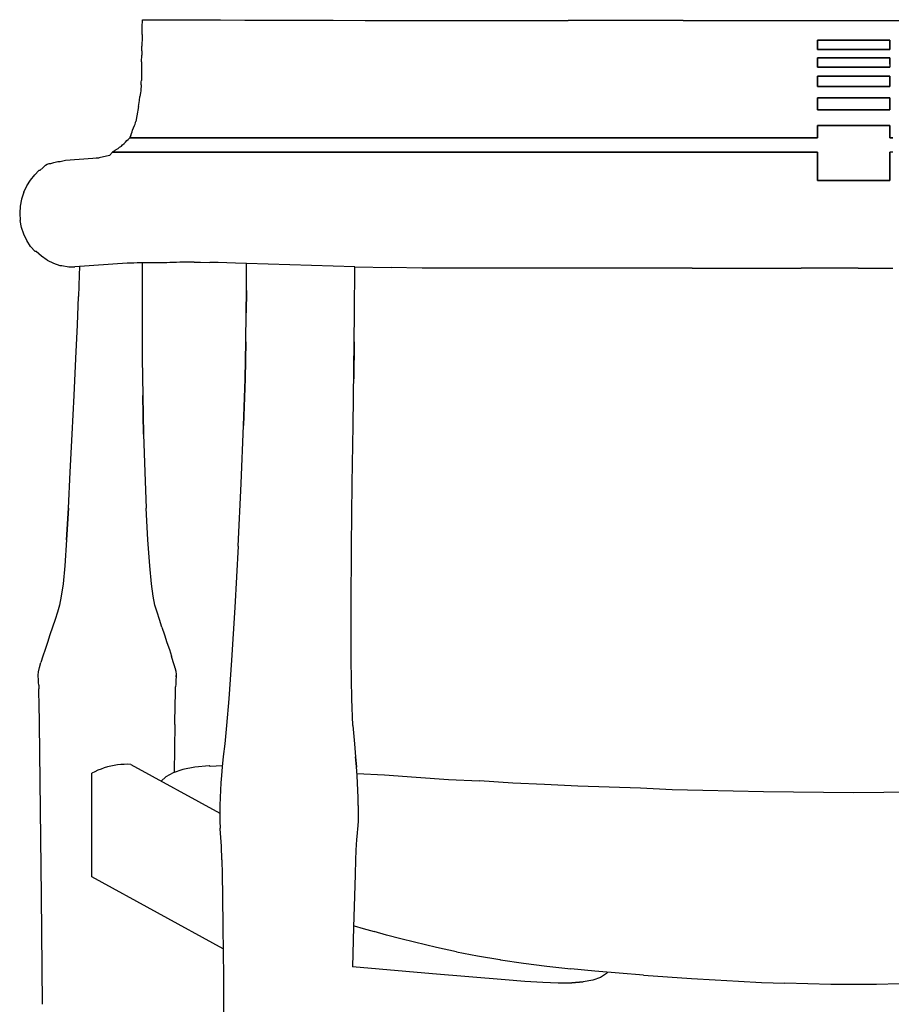
# Model space of a CAD drawing. Units: millimetres. Extents: x -1237 to 289, y -1334 to 336.
# Drawn here: x -1219 to -915, y -7 to 336 of the extents above; entities that cross this region are included whole.
import ezdxf

# ---------------------------------------------------------------- set-up
doc = ezdxf.new("R2010")
doc.units = ezdxf.units.MM
doc.layers.get('0').update_dxf_attribs({"true_color": 0x5890e1})

msp = doc.modelspace()

# ---------------------------------------------------------------- linework, layer by layer
at = {"color": 7, "true_color": 0xffffff}
for points in [[(-1175.94, 335.26, 0), (-1175.9, 336.14, 0)], [(-1175.9, 336.14, 0), (-1175.85, 336.14, 0)], [(-1175.85, 336.14, 0), (-1175.62, 336.14, 0)], [(-1175.62, 336.14, 0), (-1175.14, 336.14, 0)], [(-1175.14, 336.14, 0), (-1174.38, 336.14, 0)], [(-1174.38, 336.14, 0), (-1173.02, 336.14, 0)], [(-1173.02, 336.14, 0), (-1170.78, 336.14, 0)], [(-1170.78, 336.14, 0), (-1167.37, 336.12, 0)], [(-1167.37, 336.12, 0), (-1162.48, 336.11, 0)], [(-1162.48, 336.11, 0), (-1156.25, 336.08, 0)], [(-1156.25, 336.08, 0), (-1148.79, 336.05, 0)], [(-1176.06, 331.84, 0), (-1176.04, 332.67, 0)], [(-1176.04, 332.67, 0), (-1176.01, 333.53, 0)], [(-1176.01, 333.53, 0), (-1175.98, 334.39, 0)], [(-1175.98, 334.39, 0), (-1175.94, 335.26, 0)], [(-1148.79, 336.05, 0), (-1140.23, 336.02, 0)], [(-1140.23, 336.02, 0), (-1130.7, 335.99, 0)], [(-1130.7, 335.99, 0), (-1120.4, 335.96, 0)], [(-1120.4, 335.96, 0), (-1109.55, 335.94, 0)], [(-1109.55, 335.94, 0), (-1098.38, 335.92, 0)], [(-1098.38, 335.92, 0), (-1087.08, 335.9, 0)], [(-1087.08, 335.9, 0), (-1075.64, 335.9, 0)], [(-1075.64, 335.9, 0), (-1064.02, 335.9, 0)], [(-1064.02, 335.9, 0), (-1052.19, 335.9, 0)], [(-1052.19, 335.9, 0), (-1040.12, 335.9, 0)], [(-1040.12, 335.9, 0), (-1027.71, 335.9, 0)], [(-1014.89, 335.9, 0), (-1027.71, 335.9, 0)], [(-1001.55, 335.9, 0), (-1014.89, 335.9, 0)], [(-987.61, 335.9, 0), (-1001.55, 335.9, 0)], [(-987.61, 335.9, 0), (-854.89, 335.9, 0)], [(-1176.09, 330.19, 0), (-1176.14, 326.93, 0)], [(-1176.08, 331.01, 0), (-1176.09, 330.19, 0)], [(-1176.08, 331.01, 0), (-1176.06, 331.84, 0)], [(-1176.17, 325.29, 0), (-1176.14, 326.93, 0)], [(-939.47, 328.98, 0), (-940.82, 328.98, 0)], [(-940.82, 328.98, 0), (-940.82, 326.59, 0)], [(-940.82, 325.8, 0), (-940.82, 328.98, 0)], [(-940.82, 328.98, 0), (-939.47, 328.98, 0)], [(-940.82, 326.59, 0), (-940.82, 325.8, 0)], [(-940.82, 325.8, 0), (-939.47, 325.8, 0)], [(-939.47, 325.8, 0), (-940.82, 325.8, 0)], [(-937.88, 328.98, 0), (-939.47, 328.98, 0)], [(-939.47, 328.98, 0), (-937.88, 328.98, 0)], [(-939.47, 325.8, 0), (-937.88, 325.8, 0)], [(-937.88, 325.8, 0), (-939.47, 325.8, 0)], [(-936.18, 328.98, 0), (-937.88, 328.98, 0)], [(-937.88, 328.98, 0), (-936.18, 328.98, 0)], [(-937.88, 325.8, 0), (-936.18, 325.8, 0)], [(-936.18, 325.8, 0), (-937.88, 325.8, 0)], [(-931.24, 328.98, 0), (-936.18, 328.98, 0)], [(-936.18, 328.98, 0), (-931.24, 328.98, 0)], [(-936.18, 325.8, 0), (-929.72, 325.8, 0)], [(-931.24, 325.8, 0), (-936.18, 325.8, 0)], [(-929.72, 328.98, 0), (-931.24, 328.98, 0)], [(-931.24, 328.98, 0), (-929.72, 328.98, 0)], [(-928.22, 325.8, 0), (-931.24, 325.8, 0)], [(-923.63, 328.98, 0), (-929.72, 328.98, 0)], [(-929.72, 328.98, 0), (-920.27, 328.98, 0)], [(-929.72, 325.8, 0), (-920.27, 325.8, 0)], [(-920.27, 325.8, 0), (-928.22, 325.8, 0)], [(-920.27, 328.98, 0), (-923.63, 328.98, 0)], [(-918.56, 328.98, 0), (-920.27, 328.98, 0)], [(-920.27, 328.98, 0), (-918.56, 328.98, 0)], [(-920.27, 325.8, 0), (-918.56, 325.8, 0)], [(-918.56, 325.8, 0), (-920.27, 325.8, 0)], [(-916.97, 328.98, 0), (-918.56, 328.98, 0)], [(-918.56, 328.98, 0), (-916.97, 328.98, 0)], [(-918.56, 325.8, 0), (-916.97, 325.8, 0)], [(-916.97, 325.8, 0), (-918.56, 325.8, 0)], [(-915.62, 328.98, 0), (-916.97, 328.98, 0)], [(-916.97, 328.98, 0), (-915.62, 328.98, 0)], [(-916.97, 325.8, 0), (-915.62, 325.8, 0)], [(-915.62, 325.8, 0), (-916.97, 325.8, 0)], [(-915.62, 327.39, 0), (-915.62, 328.98, 0)], [(-915.62, 328.98, 0), (-915.62, 326.59, 0)], [(-915.62, 325.8, 0), (-915.62, 327.39, 0)], [(-915.62, 326.59, 0), (-915.62, 325.8, 0)], [(-1176.22, 321.51, 0), (-1176.19, 323.75, 0)], [(-1176.17, 325.29, 0), (-1176.19, 323.75, 0)], [(-939.47, 322.87, 0), (-940.82, 322.86, 0)], [(-940.82, 322.86, 0), (-939.47, 322.87, 0)], [(-940.82, 322.86, 0), (-940.82, 321.03, 0)], [(-940.82, 322.32, 0), (-940.82, 322.86, 0)], [(-937.88, 322.86, 0), (-939.47, 322.87, 0)], [(-939.47, 322.87, 0), (-937.88, 322.86, 0)], [(-936.18, 322.87, 0), (-937.88, 322.86, 0)], [(-937.88, 322.86, 0), (-936.18, 322.87, 0)], [(-931.24, 322.87, 0), (-936.18, 322.87, 0)], [(-936.18, 322.87, 0), (-929.72, 322.87, 0)], [(-929.72, 322.87, 0), (-931.24, 322.87, 0)], [(-925.2, 322.86, 0), (-929.72, 322.87, 0)], [(-929.72, 322.87, 0), (-926.72, 322.86, 0)], [(-926.72, 322.86, 0), (-920.27, 322.87, 0)], [(-920.27, 322.87, 0), (-925.2, 322.86, 0)], [(-918.56, 322.86, 0), (-920.27, 322.87, 0)], [(-920.27, 322.87, 0), (-918.56, 322.86, 0)], [(-916.97, 322.87, 0), (-918.56, 322.86, 0)], [(-918.56, 322.86, 0), (-916.97, 322.87, 0)], [(-915.62, 322.86, 0), (-916.97, 322.87, 0)], [(-916.97, 322.87, 0), (-915.62, 322.86, 0)], [(-915.62, 321.85, 0), (-915.62, 322.86, 0)], [(-915.62, 322.86, 0), (-915.62, 320.25, 0)], [(-1176.26, 319.04, 0), (-1176.3, 316.55, 0)], [(-1176.25, 319.5, 0), (-1176.26, 319.04, 0)], [(-1176.24, 320.33, 0), (-1176.25, 319.5, 0)], [(-1176.22, 321.51, 0), (-1176.24, 320.33, 0)], [(-940.82, 321.03, 0), (-940.82, 322.32, 0)], [(-940.82, 321.03, 0), (-940.82, 319.91, 0)], [(-940.82, 319.91, 0), (-940.82, 321.03, 0)], [(-940.82, 319.62, 0), (-940.82, 319.91, 0)], [(-940.82, 319.91, 0), (-940.82, 319.62, 0)], [(-940.82, 319.62, 0), (-939.47, 319.62, 0)], [(-939.47, 319.62, 0), (-940.82, 319.62, 0)], [(-939.47, 319.62, 0), (-937.86, 319.62, 0)], [(-937.86, 319.62, 0), (-939.47, 319.62, 0)], [(-937.86, 319.62, 0), (-920.36, 319.62, 0)], [(-920.36, 319.62, 0), (-937.86, 319.62, 0)], [(-920.36, 319.62, 0), (-918.58, 319.62, 0)], [(-918.58, 319.62, 0), (-920.36, 319.62, 0)], [(-918.58, 319.62, 0), (-916.97, 319.62, 0)], [(-916.97, 319.62, 0), (-918.58, 319.62, 0)], [(-916.97, 319.62, 0), (-915.62, 319.62, 0)], [(-915.63, 319.62, 0), (-916.97, 319.62, 0)], [(-915.62, 319.91, 0), (-915.63, 319.62, 0)], [(-915.62, 320.63, 0), (-915.62, 321.85, 0)], [(-915.62, 320.63, 0), (-915.62, 319.91, 0)], [(-915.62, 320.25, 0), (-915.62, 319.62, 0)], [(-1176.3, 316.55, 0), (-1176.32, 314.93, 0)], [(-939.47, 316.49, 0), (-940.82, 316.49, 0)], [(-940.82, 316.49, 0), (-940.82, 315.65, 0)], [(-940.82, 316.04, 0), (-940.82, 316.49, 0)], [(-940.82, 316.49, 0), (-939.47, 316.49, 0)], [(-940.82, 315.29, 0), (-940.82, 316.04, 0)], [(-940.82, 315.65, 0), (-940.82, 314.49, 0)], [(-937.88, 316.49, 0), (-939.47, 316.49, 0)], [(-939.47, 316.49, 0), (-937.88, 316.49, 0)], [(-936.18, 316.49, 0), (-937.88, 316.49, 0)], [(-937.88, 316.49, 0), (-936.18, 316.49, 0)], [(-932.81, 316.49, 0), (-936.18, 316.49, 0)], [(-936.18, 316.49, 0), (-929.72, 316.49, 0)], [(-929.72, 316.49, 0), (-932.81, 316.49, 0)], [(-925.2, 316.49, 0), (-929.72, 316.49, 0)], [(-929.72, 316.49, 0), (-926.72, 316.49, 0)], [(-926.72, 316.49, 0), (-923.63, 316.49, 0)], [(-922, 316.49, 0), (-925.2, 316.49, 0)], [(-923.63, 316.49, 0), (-920.27, 316.49, 0)], [(-920.27, 316.49, 0), (-922, 316.49, 0)], [(-918.56, 316.49, 0), (-920.27, 316.49, 0)], [(-920.27, 316.49, 0), (-918.56, 316.49, 0)], [(-916.97, 316.49, 0), (-918.56, 316.49, 0)], [(-918.56, 316.49, 0), (-916.97, 316.49, 0)], [(-915.62, 316.49, 0), (-916.97, 316.49, 0)], [(-916.97, 316.49, 0), (-915.62, 316.49, 0)], [(-915.62, 315.65, 0), (-915.62, 316.49, 0)], [(-915.62, 316.49, 0), (-915.62, 315.65, 0)], [(-915.62, 314.49, 0), (-915.62, 315.65, 0)], [(-915.62, 315.65, 0), (-915.62, 314.49, 0)], [(-1176.45, 312.11, 0), (-1176.54, 311.37, 0)], [(-1176.39, 312.83, 0), (-1176.45, 312.11, 0)], [(-1176.36, 313.46, 0), (-1176.39, 312.83, 0)], [(-1176.36, 313.46, 0), (-1176.34, 314.01, 0)], [(-1176.34, 314.01, 0), (-1176.33, 314.5, 0)], [(-1176.33, 314.5, 0), (-1176.32, 314.93, 0)], [(-940.82, 314.49, 0), (-940.82, 315.29, 0)], [(-940.82, 314.49, 0), (-940.82, 314.01, 0)], [(-940.82, 314.01, 0), (-940.82, 314.49, 0)], [(-940.82, 314.01, 0), (-940.82, 313.46, 0)], [(-940.82, 313.46, 0), (-940.82, 314.01, 0)], [(-940.82, 313.46, 0), (-940.82, 312.83, 0)], [(-940.82, 312.83, 0), (-940.82, 313.46, 0)], [(-940.82, 312.83, 0), (-939.47, 312.83, 0)], [(-939.47, 312.83, 0), (-940.82, 312.83, 0)], [(-939.47, 312.83, 0), (-918.65, 312.87, 0)], [(-918.65, 312.87, 0), (-939.47, 312.83, 0)], [(-918.65, 312.87, 0), (-916.97, 312.83, 0)], [(-916.97, 312.83, 0), (-918.65, 312.87, 0)], [(-916.97, 312.83, 0), (-915.62, 312.83, 0)], [(-915.62, 312.83, 0), (-916.97, 312.83, 0)], [(-915.62, 314.01, 0), (-915.62, 314.49, 0)], [(-915.62, 314.49, 0), (-915.62, 314.01, 0)], [(-915.62, 313.46, 0), (-915.62, 314.01, 0)], [(-915.62, 314.01, 0), (-915.62, 313.46, 0)], [(-915.62, 312.83, 0), (-915.62, 313.46, 0)], [(-915.62, 313.46, 0), (-915.62, 312.83, 0)], [(-1176.99, 308.04, 0), (-1176.81, 309.36, 0)], [(-1176.63, 310.67, 0), (-1176.81, 309.36, 0)], [(-1176.54, 311.37, 0), (-1176.63, 310.67, 0)], [(-939.47, 308.98, 0), (-940.82, 308.98, 0)], [(-940.82, 308.98, 0), (-940.82, 308.56, 0)], [(-940.82, 306.93, 0), (-940.82, 308.98, 0)], [(-940.82, 308.98, 0), (-939.47, 308.98, 0)], [(-937.88, 308.98, 0), (-939.47, 308.98, 0)], [(-939.47, 308.98, 0), (-937.88, 308.98, 0)], [(-936.18, 308.98, 0), (-937.88, 308.98, 0)], [(-937.88, 308.98, 0), (-936.18, 308.98, 0)], [(-931.24, 308.98, 0), (-936.18, 308.98, 0)], [(-936.18, 308.98, 0), (-929.72, 308.98, 0)], [(-929.72, 308.98, 0), (-931.24, 308.98, 0)], [(-925.2, 308.98, 0), (-929.72, 308.98, 0)], [(-929.72, 308.98, 0), (-926.72, 308.98, 0)], [(-926.72, 308.98, 0), (-920.27, 308.98, 0)], [(-920.27, 308.98, 0), (-925.2, 308.98, 0)], [(-918.56, 308.98, 0), (-920.27, 308.98, 0)], [(-920.27, 308.98, 0), (-918.56, 308.98, 0)], [(-916.97, 308.98, 0), (-918.56, 308.98, 0)], [(-918.56, 308.98, 0), (-916.97, 308.98, 0)], [(-915.62, 308.98, 0), (-916.97, 308.98, 0)], [(-916.97, 308.98, 0), (-915.62, 308.98, 0)], [(-915.62, 306.93, 0), (-915.62, 308.98, 0)], [(-915.62, 308.98, 0), (-915.62, 306.93, 0)], [(-1177.33, 305.86, 0), (-1177.91, 302.61, 0)], [(-1177.33, 305.86, 0), (-1177.18, 306.62, 0)], [(-1177.18, 306.62, 0), (-1176.99, 308.04, 0)], [(-940.82, 308.56, 0), (-940.82, 306.93, 0)], [(-940.82, 306.93, 0), (-940.82, 305.51, 0)], [(-940.82, 304.76, 0), (-940.82, 306.93, 0)], [(-940.82, 305.51, 0), (-940.82, 304.76, 0)], [(-915.62, 304.76, 0), (-915.62, 306.93, 0)], [(-915.62, 306.93, 0), (-915.62, 305.81, 0)], [(-915.62, 305.81, 0), (-915.62, 304.76, 0)], [(-1177.91, 302.61, 0), (-1178.26, 300.66, 0)], [(-940.82, 304.76, 0), (-939.47, 304.76, 0)], [(-939.47, 304.76, 0), (-940.82, 304.76, 0)], [(-939.47, 304.76, 0), (-937.88, 304.76, 0)], [(-937.88, 304.76, 0), (-939.47, 304.76, 0)], [(-937.88, 304.76, 0), (-936.18, 304.76, 0)], [(-936.18, 304.76, 0), (-937.88, 304.76, 0)], [(-936.18, 304.76, 0), (-931.24, 304.76, 0)], [(-932.81, 304.76, 0), (-936.18, 304.76, 0)], [(-928.22, 304.76, 0), (-932.81, 304.76, 0)], [(-931.24, 304.76, 0), (-929.72, 304.76, 0)], [(-929.72, 304.76, 0), (-925.2, 304.76, 0)], [(-920.27, 304.76, 0), (-928.22, 304.76, 0)], [(-925.2, 304.76, 0), (-920.27, 304.76, 0)], [(-920.27, 304.76, 0), (-918.56, 304.76, 0)], [(-918.56, 304.76, 0), (-920.27, 304.76, 0)], [(-918.56, 304.76, 0), (-916.97, 304.76, 0)], [(-916.97, 304.76, 0), (-918.56, 304.76, 0)], [(-916.97, 304.76, 0), (-915.62, 304.76, 0)], [(-915.62, 304.76, 0), (-916.97, 304.76, 0)], [(-1179.35, 297.61, 0), (-1178.67, 299.28, 0)], [(-1178.67, 299.28, 0), (-1178.51, 299.76, 0)], [(-1178.51, 299.76, 0), (-1178.38, 300.22, 0)], [(-1178.38, 300.22, 0), (-1178.32, 300.44, 0)], [(-1178.32, 300.44, 0), (-1178.26, 300.66, 0)], [(-939.47, 299.3, 0), (-940.82, 299.3, 0)], [(-940.82, 299.3, 0), (-940.82, 298.77, 0)], [(-940.82, 298.77, 0), (-940.82, 299.3, 0)], [(-940.82, 299.3, 0), (-939.47, 299.3, 0)], [(-940.82, 298.77, 0), (-940.82, 298.22, 0)], [(-940.82, 298.22, 0), (-940.82, 298.77, 0)], [(-937.88, 299.3, 0), (-939.47, 299.3, 0)], [(-939.47, 299.3, 0), (-937.88, 299.3, 0)], [(-936.18, 299.3, 0), (-937.88, 299.3, 0)], [(-937.88, 299.3, 0), (-936.18, 299.3, 0)], [(-931.24, 299.3, 0), (-936.18, 299.3, 0)], [(-936.18, 299.3, 0), (-931.24, 299.3, 0)], [(-926.72, 299.3, 0), (-931.24, 299.3, 0)], [(-931.24, 299.3, 0), (-929.72, 299.3, 0)], [(-929.72, 299.3, 0), (-925.2, 299.3, 0)], [(-920.27, 299.3, 0), (-926.72, 299.3, 0)], [(-925.2, 299.3, 0), (-920.27, 299.3, 0)], [(-918.56, 299.3, 0), (-920.27, 299.3, 0)], [(-920.27, 299.3, 0), (-918.56, 299.3, 0)], [(-916.97, 299.3, 0), (-918.56, 299.3, 0)], [(-918.56, 299.3, 0), (-916.97, 299.3, 0)], [(-915.62, 299.3, 0), (-916.97, 299.3, 0)], [(-916.97, 299.3, 0), (-915.62, 299.3, 0)], [(-915.62, 298.77, 0), (-915.62, 299.3, 0)], [(-915.62, 299.3, 0), (-915.62, 298.77, 0)], [(-915.62, 298.22, 0), (-915.62, 298.77, 0)], [(-915.62, 298.77, 0), (-915.62, 298.22, 0)], [(-1180.54, 294.82, 0), (-1180.35, 295, 0)], [(-1180.28, 295.2, 0), (-1180.35, 295, 0)], [(-1180.27, 295, 0), (-1180.35, 295, 0)], [(-1180.35, 295, 0), (-1180.27, 295, 0)], [(-1180, 295.8, 0), (-1180.28, 295.2, 0)], [(-1180.04, 295, 0), (-1180.27, 295, 0)], [(-1180.27, 295, 0), (-1180.04, 295, 0)], [(-1179.57, 295, 0), (-1180.04, 295, 0)], [(-1180.04, 295, 0), (-1179.57, 295, 0)], [(-1180, 295.8, 0), (-1179.78, 296.46, 0)], [(-1179.78, 296.46, 0), (-1179.56, 297.03, 0)], [(-1178.78, 295, 0), (-1179.57, 295, 0)], [(-1179.57, 295, 0), (-1178.78, 295, 0)], [(-1179.56, 297.03, 0), (-1179.35, 297.61, 0)], [(-1177.79, 295, 0), (-1178.78, 295, 0)], [(-1178.78, 295, 0), (-1177.79, 295, 0)], [(-1176.7, 295, 0), (-1177.79, 295, 0)], [(-1177.79, 295, 0), (-1176.7, 295, 0)], [(-1174.61, 295, 0), (-1176.7, 295, 0)], [(-1176.7, 295, 0), (-1174.61, 295, 0)], [(-1173.3, 295, 0), (-1174.61, 295, 0)], [(-1174.61, 295, 0), (-1173.3, 295, 0)], [(-1171.25, 295, 0), (-1173.3, 295, 0)], [(-1173.3, 295, 0), (-1171.25, 295, 0)], [(-1168.04, 295, 0), (-1171.25, 295, 0)], [(-1171.25, 295, 0), (-1168.04, 295, 0)], [(-1163.24, 295, 0), (-1168.04, 295, 0)], [(-1168.04, 295, 0), (-1163.24, 295, 0)], [(-1157, 295, 0), (-1163.24, 295, 0)], [(-1163.24, 295, 0), (-1157, 295, 0)], [(-1149.48, 295, 0), (-1157, 295, 0)], [(-1157, 295, 0), (-1149.48, 295, 0)], [(-1140.83, 295, 0), (-1149.48, 295, 0)], [(-1149.48, 295, 0), (-1140.83, 295, 0)], [(-1131.2, 295, 0), (-1140.83, 295, 0)], [(-1140.83, 295, 0), (-1131.2, 295, 0)], [(-1120.82, 295, 0), (-1131.2, 295, 0)], [(-1131.2, 295, 0), (-1120.82, 295, 0)], [(-1109.89, 295, 0), (-1120.82, 295, 0)], [(-1120.82, 295, 0), (-1109.89, 295, 0)], [(-1098.65, 295, 0), (-1109.89, 295, 0)], [(-1109.89, 295, 0), (-1098.65, 295, 0)], [(-1087.31, 295, 0), (-1098.65, 295, 0)], [(-1098.65, 295, 0), (-1087.31, 295, 0)], [(-1075.83, 295, 0), (-1087.31, 295, 0)], [(-1087.31, 295, 0), (-1075.83, 295, 0)], [(-1064.19, 295, 0), (-1075.83, 295, 0)], [(-1075.83, 295, 0), (-1064.19, 295, 0)], [(-1052.35, 295, 0), (-1064.19, 295, 0)], [(-1064.19, 295, 0), (-1052.35, 295, 0)], [(-1040.26, 295, 0), (-1052.35, 295, 0)], [(-1052.35, 295, 0), (-1040.26, 295, 0)], [(-1027.84, 295, 0), (-1040.26, 295, 0)], [(-1040.26, 295, 0), (-1027.84, 295, 0)], [(-1015, 295, 0), (-1027.84, 295, 0)], [(-1027.84, 295, 0), (-1015, 295, 0)], [(-1001.64, 295, 0), (-1015, 295, 0)], [(-1015, 295, 0), (-1001.64, 295, 0)], [(-987.68, 295, 0), (-1001.64, 295, 0)], [(-1001.64, 295, 0), (-987.68, 295, 0)], [(-974.16, 295, 0), (-987.68, 295, 0)], [(-987.68, 295, 0), (-974.16, 295, 0)], [(-962.14, 295, 0), (-974.16, 295, 0)], [(-974.16, 295, 0), (-962.14, 295, 0)], [(-946.77, 295, 0), (-962.14, 295, 0)], [(-962.14, 295, 0), (-946.77, 295, 0)], [(-943.49, 295, 0), (-946.77, 295, 0)], [(-946.77, 295, 0), (-943.49, 295, 0)], [(-941.83, 295, 0), (-943.49, 295, 0)], [(-943.49, 295, 0), (-941.83, 295, 0)], [(-940.82, 295, 0), (-941.83, 295, 0)], [(-941.83, 295, 0), (-940.82, 295, 0)], [(-940.82, 298.22, 0), (-940.82, 297.65, 0)], [(-940.82, 297.65, 0), (-940.82, 298.22, 0)], [(-940.82, 297.65, 0), (-940.82, 295.5, 0)], [(-940.82, 296.55, 0), (-940.82, 297.65, 0)], [(-940.82, 295, 0), (-940.82, 296.55, 0)], [(-940.82, 295.5, 0), (-940.82, 295, 0)], [(-915.62, 297.65, 0), (-915.62, 298.22, 0)], [(-915.62, 298.22, 0), (-915.62, 297.65, 0)], [(-915.62, 295.5, 0), (-915.62, 297.65, 0)], [(-915.62, 297.65, 0), (-915.62, 295.5, 0)], [(-915.62, 295, 0), (-915.62, 295.5, 0)], [(-915.62, 295.5, 0), (-915.62, 295, 0)], [(-914.61, 295, 0), (-915.62, 295, 0)], [(-915.62, 295, 0), (-914.61, 295, 0)], [(-1183.99, 291.59, 0), (-1184.55, 291.21, 0)], [(-1183.36, 292.03, 0), (-1183.99, 291.59, 0)], [(-1183.36, 292.03, 0), (-1182.83, 292.53, 0)], [(-1182.83, 292.53, 0), (-1182.29, 293.04, 0)], [(-1182.29, 293.04, 0), (-1181.79, 293.54, 0)], [(-1181.79, 293.54, 0), (-1181.33, 294.02, 0)], [(-1181.33, 294.02, 0), (-1180.91, 294.45, 0)], [(-1180.91, 294.45, 0), (-1180.54, 294.82, 0)], [(-1192, 288, 0), (-1191.02, 288.06, 0)], [(-1187.46, 288.89, 0), (-1191.02, 288.06, 0)], [(-1187.46, 288.89, 0), (-1186.38, 290.04, 0)], [(-1186.31, 290.13, 0), (-1186.38, 290.04, 0)], [(-1186.27, 290.04, 0), (-1186.38, 290.04, 0)], [(-1186.18, 290.21, 0), (-1186.31, 290.13, 0)], [(-1185.96, 290.04, 0), (-1186.27, 290.04, 0)], [(-1186.27, 290.04, 0), (-1185.96, 290.04, 0)], [(-1186.1, 290.25, 0), (-1186.18, 290.21, 0)], [(-1185.78, 290.41, 0), (-1186.1, 290.25, 0)], [(-1184.88, 290.04, 0), (-1185.96, 290.04, 0)], [(-1185.96, 290.04, 0), (-1184.88, 290.04, 0)], [(-1185.5, 290.6, 0), (-1185.78, 290.41, 0)], [(-1185.37, 290.68, 0), (-1185.5, 290.6, 0)], [(-1185.25, 290.8, 0), (-1185.37, 290.68, 0)], [(-1184.97, 290.93, 0), (-1185.25, 290.8, 0)], [(-1184.55, 291.21, 0), (-1184.97, 290.93, 0)], [(-1183.67, 290.04, 0), (-1184.88, 290.04, 0)], [(-1184.88, 290.04, 0), (-1183.67, 290.04, 0)], [(-1183.21, 290.04, 0), (-1183.67, 290.04, 0)], [(-1183.67, 290.04, 0), (-1183.21, 290.04, 0)], [(-1182.85, 290.04, 0), (-1183.21, 290.04, 0)], [(-1183.21, 290.04, 0), (-1182.85, 290.04, 0)], [(-1182.58, 290.04, 0), (-1182.85, 290.04, 0)], [(-1182.85, 290.04, 0), (-1182.4, 290.04, 0)], [(-1182.4, 290.04, 0), (-1182.58, 290.04, 0)], [(-1182.29, 290.04, 0), (-1182.4, 290.04, 0)], [(-1182.4, 290.04, 0), (-1182.29, 290.04, 0)], [(-1182.13, 290.04, 0), (-1182.29, 290.04, 0)], [(-1182.29, 290.04, 0), (-1182.13, 290.04, 0)], [(-1181.79, 290.04, 0), (-1182.13, 290.04, 0)], [(-1182.13, 290.04, 0), (-1181.79, 290.04, 0)], [(-1181.15, 290.04, 0), (-1181.79, 290.04, 0)], [(-1181.79, 290.04, 0), (-1181.15, 290.04, 0)], [(-1180.08, 290.04, 0), (-1181.15, 290.04, 0)], [(-1181.15, 290.04, 0), (-1180.08, 290.04, 0)], [(-1178.74, 290.04, 0), (-1180.08, 290.04, 0)], [(-1180.08, 290.04, 0), (-1178.74, 290.04, 0)], [(-1177.29, 290.04, 0), (-1178.74, 290.04, 0)], [(-1178.74, 290.04, 0), (-1177.29, 290.04, 0)], [(-1175.89, 290.04, 0), (-1177.29, 290.04, 0)], [(-1177.29, 290.04, 0), (-1175.89, 290.04, 0)], [(-1174.69, 290.04, 0), (-1175.89, 290.04, 0)], [(-1175.89, 290.04, 0), (-1174.69, 290.04, 0)], [(-1173.25, 290.04, 0), (-1174.69, 290.04, 0)], [(-1174.69, 290.04, 0), (-1173.25, 290.04, 0)], [(-1167.88, 290.04, 0), (-1173.25, 290.04, 0)], [(-1173.25, 290.04, 0), (-1171.12, 290.04, 0)], [(-1171.12, 290.04, 0), (-1163.06, 290.04, 0)], [(-1163.06, 290.04, 0), (-1167.88, 290.04, 0)], [(-1156.83, 290.04, 0), (-1163.06, 290.04, 0)], [(-1163.06, 290.04, 0), (-1156.83, 290.04, 0)], [(-1149.32, 290.04, 0), (-1156.83, 290.04, 0)], [(-1156.83, 290.04, 0), (-1149.32, 290.04, 0)], [(-1140.68, 290.04, 0), (-1149.32, 290.04, 0)], [(-1149.32, 290.04, 0), (-1140.68, 290.04, 0)], [(-1131.07, 290.04, 0), (-1140.68, 290.04, 0)], [(-1140.68, 290.04, 0), (-1131.07, 290.04, 0)], [(-1120.69, 290.04, 0), (-1131.07, 290.04, 0)], [(-1131.07, 290.04, 0), (-1120.69, 290.04, 0)], [(-1109.78, 290.04, 0), (-1120.69, 290.04, 0)], [(-1120.69, 290.04, 0), (-1109.78, 290.04, 0)], [(-1098.55, 290.04, 0), (-1109.78, 290.04, 0)], [(-1109.78, 290.04, 0), (-1098.55, 290.04, 0)], [(-1087.22, 290.04, 0), (-1098.55, 290.04, 0)], [(-1098.55, 290.04, 0), (-1087.22, 290.04, 0)], [(-1075.75, 290.04, 0), (-1087.22, 290.04, 0)], [(-1087.22, 290.04, 0), (-1075.75, 290.04, 0)], [(-1064.12, 290.04, 0), (-1075.75, 290.04, 0)], [(-1075.75, 290.04, 0), (-1064.12, 290.04, 0)], [(-1052.28, 290.04, 0), (-1064.12, 290.04, 0)], [(-1064.12, 290.04, 0), (-1052.28, 290.04, 0)], [(-1040.2, 290.04, 0), (-1052.28, 290.04, 0)], [(-1052.28, 290.04, 0), (-1040.2, 290.04, 0)], [(-1027.79, 290.04, 0), (-1040.2, 290.04, 0)], [(-1040.2, 290.04, 0), (-1027.79, 290.04, 0)], [(-1014.95, 290.04, 0), (-1027.79, 290.04, 0)], [(-1027.79, 290.04, 0), (-1014.95, 290.04, 0)], [(-1001.6, 290.04, 0), (-1014.95, 290.04, 0)], [(-1014.95, 290.04, 0), (-1001.6, 290.04, 0)], [(-987.65, 290.04, 0), (-1001.6, 290.04, 0)], [(-1001.6, 290.04, 0), (-987.65, 290.04, 0)], [(-974.14, 290.04, 0), (-987.65, 290.04, 0)], [(-987.65, 290.04, 0), (-974.14, 290.04, 0)], [(-962.12, 290.04, 0), (-974.14, 290.04, 0)], [(-974.14, 290.04, 0), (-962.12, 290.04, 0)], [(-946.76, 290.04, 0), (-962.12, 290.04, 0)], [(-962.12, 290.04, 0), (-946.76, 290.04, 0)], [(-943.48, 290.04, 0), (-946.76, 290.04, 0)], [(-946.76, 290.04, 0), (-943.48, 290.04, 0)], [(-941.83, 290.04, 0), (-943.48, 290.04, 0)], [(-943.48, 290.04, 0), (-941.83, 290.04, 0)], [(-940.82, 290.04, 0), (-941.83, 290.04, 0)], [(-941.83, 290.04, 0), (-940.82, 290.04, 0)], [(-940.82, 290.04, 0), (-940.82, 288.03, 0)], [(-940.82, 288.03, 0), (-940.82, 290.04, 0)], [(-915.62, 288.03, 0), (-915.62, 290.04, 0)], [(-914.61, 290.04, 0), (-915.62, 290.04, 0)], [(-915.62, 290.04, 0), (-915.62, 284.77, 0)], [(-1210.51, 284.72, 0), (-1211.67, 283.59, 0)], [(-1210.51, 284.72, 0), (-1209.72, 285.42, 0)], [(-1209.72, 285.42, 0), (-1209.09, 285.84, 0)], [(-1209.09, 285.84, 0), (-1208.39, 286.11, 0)], [(-1208.39, 286.11, 0), (-1207.81, 286.11, 0)], [(-1207.81, 286.11, 0), (-1206.84, 286.38, 0)], [(-1206.84, 286.38, 0), (-1205.36, 286.79, 0)], [(-1205.36, 286.79, 0), (-1204.59, 286.78, 0)], [(-1204.59, 286.78, 0), (-1202.7, 287.21, 0)], [(-1202.7, 287.21, 0), (-1193.26, 287.9, 0)], [(-1193.26, 287.9, 0), (-1192, 288, 0)], [(-940.82, 288.03, 0), (-940.82, 284.77, 0)], [(-940.82, 284.77, 0), (-940.82, 288.03, 0)], [(-940.82, 284.77, 0), (-940.82, 283.49, 0)], [(-940.82, 283.49, 0), (-940.82, 284.77, 0)], [(-915.62, 284.77, 0), (-915.62, 288.03, 0)], [(-915.62, 283.49, 0), (-915.62, 284.77, 0)], [(-915.62, 284.77, 0), (-915.62, 283.49, 0)], [(-1214.88, 280.3, 0), (-1213.44, 282.09, 0)], [(-1213.44, 282.09, 0), (-1212.06, 283.59, 0)], [(-1211.67, 283.59, 0), (-1212.06, 283.59, 0)], [(-940.82, 283.49, 0), (-940.82, 281.97, 0)], [(-940.82, 281.97, 0), (-940.82, 283.49, 0)], [(-940.82, 281.97, 0), (-940.82, 280.13, 0)], [(-940.82, 280.13, 0), (-940.82, 281.97, 0)], [(-915.62, 281.97, 0), (-915.62, 283.49, 0)], [(-915.62, 283.49, 0), (-915.62, 281.97, 0)], [(-915.62, 280.13, 0), (-915.62, 281.97, 0)], [(-915.62, 281.97, 0), (-915.62, 280.13, 0)], [(-1217.27, 276.04, 0), (-1216.21, 278.26, 0)], [(-1216.21, 278.26, 0), (-1214.88, 280.3, 0)], [(-940.82, 280.13, 0), (-939.47, 280.13, 0)], [(-939.47, 280.13, 0), (-940.82, 280.13, 0)], [(-939.47, 280.13, 0), (-937.88, 280.13, 0)], [(-937.88, 280.13, 0), (-939.47, 280.13, 0)], [(-937.88, 280.13, 0), (-936.18, 280.13, 0)], [(-936.18, 280.13, 0), (-937.88, 280.13, 0)], [(-936.18, 280.13, 0), (-931.24, 280.13, 0)], [(-926.72, 280.13, 0), (-936.18, 280.13, 0)], [(-931.24, 280.13, 0), (-928.22, 280.13, 0)], [(-928.22, 280.13, 0), (-923.63, 280.13, 0)], [(-922, 280.13, 0), (-926.72, 280.13, 0)], [(-923.63, 280.13, 0), (-920.27, 280.13, 0)], [(-920.27, 280.13, 0), (-922, 280.13, 0)], [(-920.27, 280.13, 0), (-918.56, 280.13, 0)], [(-918.56, 280.13, 0), (-920.27, 280.13, 0)], [(-918.56, 280.13, 0), (-916.97, 280.13, 0)], [(-916.97, 280.13, 0), (-918.56, 280.13, 0)], [(-916.97, 280.13, 0), (-915.62, 280.13, 0)], [(-915.62, 280.13, 0), (-916.97, 280.13, 0)], [(-1217.27, 276.04, 0), (-1218.05, 273.68, 0)], [(-1218.53, 271.24, 0), (-1218.69, 268.75, 0)], [(-1218.05, 273.68, 0), (-1218.53, 271.24, 0)], [(-1218.69, 268.75, 0), (-1218.53, 266.26, 0)], [(-1218.05, 263.82, 0), (-1218.53, 266.26, 0)], [(-1217.27, 261.46, 0), (-1218.05, 263.82, 0)], [(-1216.21, 259.24, 0), (-1217.27, 261.46, 0)], [(-1214.88, 257.2, 0), (-1216.21, 259.24, 0)], [(-1213.31, 255.36, 0), (-1214.88, 257.2, 0)], [(-1212.91, 255.36, 0), (-1213.31, 255.36, 0)], [(-1211.12, 253.75, 0), (-1212.91, 255.36, 0)], [(-1209.13, 252.39, 0), (-1211.12, 253.75, 0)], [(-1209.13, 252.39, 0), (-1206.96, 251.31, 0)], [(-1206.96, 251.31, 0), (-1204.67, 250.51, 0)], [(-1204.67, 250.51, 0), (-1204.01, 250.52, 0)], [(-1204.01, 250.52, 0), (-1201.63, 250.03, 0)], [(-1181.23, 251.31, 0), (-1199.47, 250.11, 0)], [(-1178.95, 251.39, 0), (-1181.23, 251.31, 0)], [(-1177.79, 251.42, 0), (-1178.95, 251.39, 0)], [(-1176.61, 251.44, 0), (-1177.79, 251.42, 0)], [(-1175.42, 251.44, 0), (-1176.61, 251.44, 0)], [(-1176.07, 251.4, 0), (-1176.07, 247.13, 0)], [(-1174.23, 251.44, 0), (-1175.42, 251.44, 0)], [(-1173.03, 251.44, 0), (-1174.23, 251.44, 0)], [(-1171.83, 251.46, 0), (-1173.03, 251.44, 0)], [(-1168.61, 251.46, 0), (-1171.83, 251.46, 0)], [(-1167.48, 251.49, 0), (-1168.61, 251.46, 0)], [(-1166.36, 251.53, 0), (-1167.48, 251.49, 0)], [(-1165.23, 251.57, 0), (-1166.36, 251.53, 0)], [(-1164.09, 251.61, 0), (-1165.23, 251.57, 0)], [(-1162.95, 251.65, 0), (-1164.09, 251.61, 0)], [(-1161.8, 251.69, 0), (-1162.95, 251.65, 0)], [(-1160.64, 251.72, 0), (-1161.8, 251.69, 0)], [(-1159.46, 251.73, 0), (-1160.64, 251.72, 0)], [(-1157.93, 251.73, 0), (-1159.46, 251.73, 0)], [(-1157.93, 251.73, 0), (-1155.69, 251.69, 0)], [(-1155.69, 251.69, 0), (-1152.41, 251.6, 0)], [(-1149.53, 251.59, 0), (-1152.41, 251.6, 0)], [(-1143.52, 251.36, 0), (-1149.53, 251.59, 0)], [(-1139.68, 251.21, 0), (-1143.52, 251.36, 0)], [(-1139.73, 241.82, 0), (-1139.68, 251.21, 0)], [(-1101.91, 250.08, 0), (-1139.68, 251.21, 0)], [(-1201.63, 250.03, 0), (-1200.69, 250.06, 0)], [(-1200.69, 250.06, 0), (-1199.47, 250.11, 0)], [(-1197.95, 247.13, 0), (-1198.2, 239.79, 0)], [(-1197.87, 250.21, 0), (-1197.95, 247.13, 0)], [(-1176.07, 247.13, 0), (-1176.06, 239.79, 0)], [(-1102.08, 234.04, 0), (-1101.91, 250.08, 0)], [(-1101.91, 250.08, 0), (-1089.29, 249.8, 0)], [(-1078.47, 249.66, 0), (-1089.29, 249.8, 0)], [(-1067.59, 249.59, 0), (-1078.47, 249.66, 0)], [(-1056.57, 249.56, 0), (-1067.59, 249.59, 0)], [(-1045.38, 249.56, 0), (-1056.57, 249.56, 0)], [(-1033.94, 249.56, 0), (-1045.38, 249.56, 0)], [(-1022.19, 249.56, 0), (-1033.94, 249.56, 0)], [(-1010.08, 249.56, 0), (-1022.19, 249.56, 0)], [(-997.54, 249.56, 0), (-1010.08, 249.56, 0)], [(-984.51, 249.56, 0), (-997.54, 249.56, 0)], [(-984.51, 249.56, 0), (-971.93, 249.56, 0)], [(-971.93, 249.56, 0), (-960.76, 249.56, 0)], [(-960.76, 249.56, 0), (-946.49, 249.56, 0)], [(-943.41, 249.56, 0), (-946.49, 249.56, 0)], [(-941.83, 249.56, 0), (-943.41, 249.56, 0)], [(-940.82, 249.56, 0), (-941.83, 249.56, 0)], [(-939.46, 249.56, 0), (-940.82, 249.56, 0)], [(-937.88, 249.56, 0), (-939.46, 249.56, 0)], [(-936.17, 249.56, 0), (-937.88, 249.56, 0)], [(-929.72, 249.56, 0), (-936.17, 249.56, 0)], [(-926.72, 249.56, 0), (-929.72, 249.56, 0)], [(-926.72, 249.56, 0), (-920.27, 249.56, 0)], [(-920.27, 249.56, 0), (-918.56, 249.56, 0)], [(-918.56, 249.56, 0), (-916.98, 249.56, 0)], [(-916.98, 249.56, 0), (-915.63, 249.56, 0)], [(-915.63, 249.56, 0), (-914.62, 249.56, 0)], [(-1139.78, 234, 0), (-1139.73, 241.82, 0)], [(-1139.77, 234, 0), (-1139.73, 241.82, 0)], [(-1139.73, 241.82, 0), (-1139.77, 234, 0)], [(-1198.61, 229.91, 0), (-1198.2, 239.79, 0)], [(-1176.06, 239.79, 0), (-1176.04, 229.91, 0)], [(-1139.91, 223.92, 0), (-1139.78, 234, 0)], [(-1139.9, 223.92, 0), (-1139.77, 234, 0)], [(-1102.19, 223.96, 0), (-1102.08, 234.04, 0)], [(-1199.15, 218.17, 0), (-1198.61, 229.91, 0)], [(-1176.04, 229.91, 0), (-1175.98, 218.17, 0)], [(-1140.2, 211.02, 0), (-1139.91, 223.92, 0)], [(-1139.9, 223.92, 0), (-1140.19, 211.03, 0)], [(-1102.55, 194.79, 0), (-1102.19, 223.96, 0)], [(-1102.19, 223.96, 0), (-1102.34, 211.06, 0)], [(-1102.34, 211.06, 0), (-1102.19, 223.96, 0)], [(-1199.76, 205.24, 0), (-1199.15, 218.17, 0)], [(-1199.74, 205.23, 0), (-1199.12, 218.17, 0)], [(-1175.98, 218.17, 0), (-1175.83, 205.24, 0)], [(-1140.73, 194.76, 0), (-1140.2, 211.02, 0)], [(-1140.19, 211.03, 0), (-1140.72, 194.76, 0)], [(-1200.42, 191.79, 0), (-1199.76, 205.24, 0)], [(-1175.84, 205.24, 0), (-1175.58, 191.8, 0)], [(-1175.57, 191.79, 0), (-1175.84, 205.24, 0)], [(-1175.83, 205.24, 0), (-1175.57, 191.79, 0)], [(-1141.58, 174.58, 0), (-1140.73, 194.76, 0)], [(-1102.84, 174.6, 0), (-1102.55, 194.79, 0)], [(-1201.07, 178.51, 0), (-1200.42, 191.79, 0)], [(-1175.58, 191.8, 0), (-1175.16, 178.51, 0)], [(-1201.72, 166.01, 0), (-1201.07, 178.51, 0)], [(-1175.16, 178.51, 0), (-1174.64, 166.02, 0)], [(-1142.63, 152.73, 0), (-1141.58, 174.58, 0)], [(-1103.11, 152.75, 0), (-1102.84, 174.6, 0)], [(-1201.72, 166.02, 0), (-1202.36, 154.96, 0)], [(-1202.35, 154.95, 0), (-1201.72, 166.02, 0)], [(-1202.35, 154.95, 0), (-1201.72, 166.01, 0)], [(-1174.04, 154.96, 0), (-1174.64, 166.02, 0)], [(-1202.36, 154.96, 0), (-1202.98, 145.96, 0)], [(-1173.42, 145.96, 0), (-1174.04, 154.96, 0)], [(-1142.63, 152.73, 0), (-1143.77, 131.46, 0)], [(-1103.29, 131.47, 0), (-1103.11, 152.75, 0)], [(-1202.98, 145.96, 0), (-1203.59, 139.65, 0)], [(-1172.82, 139.65, 0), (-1173.42, 145.96, 0)], [(-1203.59, 139.65, 0), (-1204.19, 135.32, 0)], [(-1172.22, 135.32, 0), (-1172.82, 139.65, 0)], [(-1204.19, 135.32, 0), (-1204.84, 132.28, 0)], [(-1171.57, 132.28, 0), (-1172.22, 135.32, 0)], [(-1204.84, 132.28, 0), (-1205.56, 129.81, 0)], [(-1170.86, 129.81, 0), (-1171.57, 132.28, 0)], [(-1143.77, 131.46, 0), (-1144.87, 113.02, 0)], [(-1103.29, 113.02, 0), (-1103.29, 131.47, 0)], [(-1206.37, 127.2, 0), (-1207.24, 124.53, 0)], [(-1205.56, 129.81, 0), (-1206.37, 127.2, 0)], [(-1170.04, 127.2, 0), (-1170.86, 129.81, 0)], [(-1169.17, 124.53, 0), (-1170.04, 127.2, 0)], [(-1207.24, 124.53, 0), (-1208.14, 121.85, 0)], [(-1169.17, 124.53, 0), (-1168.28, 121.85, 0)], [(-1208.14, 121.85, 0), (-1209.03, 119.24, 0)], [(-1168.28, 121.85, 0), (-1167.39, 119.24, 0)], [(-1209.86, 116.77, 0), (-1210.62, 114.49, 0)], [(-1209.03, 119.24, 0), (-1209.86, 116.77, 0)], [(-1167.39, 119.24, 0), (-1166.56, 116.77, 0)], [(-1166.56, 116.77, 0), (-1165.81, 114.49, 0)], [(-1210.62, 114.49, 0), (-1211.3, 112.28, 0)], [(-1165.18, 112.47, 0), (-1165.81, 114.49, 0)], [(-1212.12, 109.01, 0), (-1211.79, 110.54, 0)], [(-1211.79, 110.54, 0), (-1211.3, 112.28, 0)], [(-1164.71, 110.76, 0), (-1165.18, 112.47, 0)], [(-1164.64, 110.54, 0), (-1164.71, 110.76, 0)], [(-1164.64, 110.54, 0), (-1164.34, 109.2, 0)], [(-1144.87, 113.02, 0), (-1145.83, 99.65, 0)], [(-1103.03, 99.65, 0), (-1103.29, 113.02, 0)], [(-1212.25, 107.87, 0), (-1212.12, 109.01, 0)], [(-1212.25, 107.68, 0), (-1212.25, 107.87, 0)], [(-1212.24, 107.44, 0), (-1212.25, 107.68, 0)], [(-1212.22, 107.11, 0), (-1212.24, 107.44, 0)], [(-1212.19, 106.67, 0), (-1212.22, 107.11, 0)], [(-1212.15, 106.09, 0), (-1212.19, 106.67, 0)], [(-1164.34, 109.2, 0), (-1164.19, 108.04, 0)], [(-1164.26, 106.52, 0), (-1164.28, 106.08, 0)], [(-1164.25, 106.84, 0), (-1164.26, 106.52, 0)], [(-1164.18, 107.87, 0), (-1164.25, 107.28, 0)], [(-1164.25, 107.28, 0), (-1164.18, 107.68, 0)], [(-1164.24, 107.09, 0), (-1164.25, 106.84, 0)], [(-1164.18, 107.68, 0), (-1164.24, 107.09, 0)], [(-1164.19, 108.04, 0), (-1164.18, 107.87, 0)], [(-1212.11, 105.32, 0), (-1212.15, 106.09, 0)], [(-1212.06, 104.34, 0), (-1212.11, 105.32, 0)], [(-1212.06, 104.34, 0), (-1212.02, 103.12, 0)], [(-1211.97, 101.61, 0), (-1212.02, 103.12, 0)], [(-1164.43, 102.59, 0), (-1164.38, 103.79, 0)], [(-1164.34, 104.75, 0), (-1164.38, 103.79, 0)], [(-1164.31, 105.5, 0), (-1164.34, 104.75, 0)], [(-1164.28, 106.08, 0), (-1164.31, 105.5, 0)], [(-1211.9, 98.14, 0), (-1211.97, 101.61, 0)], [(-1164.54, 97.71, 0), (-1164.47, 101.13, 0)], [(-1164.47, 101.13, 0), (-1164.43, 102.59, 0)], [(-1145.83, 99.65, 0), (-1146.64, 90.3, 0)], [(-1102.61, 90.29, 0), (-1103.03, 99.65, 0)], [(-1211.79, 91, 0), (-1211.9, 98.14, 0)], [(-1164.64, 90.63, 0), (-1164.54, 97.71, 0)], [(-1211.11, 30.99, 0), (-1211.79, 91, 0)], [(-1164.64, 90.63, 0), (-1164.86, 73.95, 0)], [(-1146.64, 90.3, 0), (-1147.3, 83.92, 0)], [(-1102.61, 90.29, 0), (-1102.13, 83.91, 0)], [(-1147.3, 83.92, 0), (-1147.81, 79.47, 0)], [(-1102.13, 83.91, 0), (-1101.69, 79.44, 0)], [(-1147.81, 79.47, 0), (-1148.17, 75.88, 0)], [(-1101.38, 75.87, 0), (-1101.69, 79.46, 0)], [(-1101.69, 79.46, 0), (-1101.4, 75.85, 0)], [(-1101.69, 79.44, 0), (-1101.4, 75.85, 0)], [(-1179.98, 76.77, 0), (-1181.15, 76.8, 0), (-1182.32, 76.78, 0), (-1183.49, 76.71, 0), (-1184.66, 76.58, 0), (-1185.82, 76.41, 0), (-1186.97, 76.17, 0), (-1188.1, 75.89, 0), (-1189.23, 75.55, 0), (-1190.33, 75.17, 0), (-1191.42, 74.73, 0), (-1192.49, 74.24, 0), (-1193.53, 73.71, 0)], [(-1179.98, 76.77, 0), (-1149.01, 59.78, 0)], [(-1157.74, 75.78, 0), (-1161.88, 74.97, 0)], [(-1152.71, 76.28, 0), (-1157.74, 75.78, 0)], [(-1152.32, 76.09, 0), (-1152.71, 76.28, 0)], [(-1148.13, 76.27, 0), (-1152.32, 76.09, 0)], [(-1148.17, 75.88, 0), (-1148.41, 72.92, 0)], [(-1101.18, 72.89, 0), (-1101.38, 75.87, 0)], [(-1193.53, 37.65, 0), (-1193.53, 73.71, 0)], [(-1167.79, 72.41, 0), (-1169.44, 70.99, 0)], [(-1165.2, 73.84, 0), (-1167.79, 72.41, 0)], [(-1161.88, 74.97, 0), (-1165.2, 73.84, 0)], [(-1148.41, 72.92, 0), (-1148.58, 70.31, 0)], [(-1101.23, 73.63, 0), (-1091.6, 73.12, 0)], [(-1101.05, 70.28, 0), (-1101.18, 72.89, 0)], [(-1091.6, 73.12, 0), (-1080.59, 72.3, 0)], [(-1080.59, 72.3, 0), (-1069.33, 71.49, 0)], [(-1148.58, 70.31, 0), (-1148.71, 67.83, 0)], [(-1100.95, 67.78, 0), (-1101.05, 70.28, 0)], [(-1069.33, 71.49, 0), (-1058.51, 71.01, 0)], [(-1046.95, 70.27, 0), (-1058.51, 71.01, 0)], [(-1035.91, 69.83, 0), (-1046.95, 70.27, 0)], [(-1024.35, 69.16, 0), (-1035.91, 69.83, 0)], [(-1013.36, 68.8, 0), (-1024.35, 69.16, 0)], [(-1002.49, 68.45, 0), (-1013.36, 68.8, 0)], [(-1148.84, 65.2, 0), (-1148.95, 62.5, 0)], [(-1148.71, 67.83, 0), (-1148.84, 65.2, 0)], [(-1100.85, 65.15, 0), (-1100.95, 67.78, 0)], [(-991.39, 67.89, 0), (-1002.49, 68.45, 0)], [(-980.75, 67.63, 0), (-991.39, 67.89, 0)], [(-970.17, 67.4, 0), (-980.75, 67.63, 0)], [(-959.64, 67.2, 0), (-970.17, 67.4, 0)], [(-949.15, 67.06, 0), (-959.64, 67.2, 0)], [(-938.68, 66.96, 0), (-949.15, 67.06, 0)], [(-928.22, 66.93, 0), (-938.68, 66.96, 0)], [(-917.77, 66.96, 0), (-928.22, 66.93, 0)], [(-907.3, 67.06, 0), (-917.77, 66.96, 0)], [(-1148.95, 62.5, 0), (-1149.01, 59.79, 0)], [(-1100.78, 62.43, 0), (-1100.85, 65.15, 0)], [(-1100.78, 62.43, 0), (-1100.76, 59.71, 0)], [(-1149.01, 59.79, 0), (-1149.02, 59.71, 0)], [(-1149.02, 59.71, 0), (-1148.99, 57.05, 0)], [(-1100.76, 59.71, 0), (-1100.83, 56.94, 0)], [(-1148.99, 57.05, 0), (-1148.85, 54.51, 0)], [(-1100.83, 56.94, 0), (-1101.02, 54.2, 0)], [(-1148.85, 54.38, 0), (-1148.85, 54.51, 0)], [(-1148.36, 48.28, 0), (-1148.85, 54.38, 0)], [(-1101.28, 51.83, 0), (-1101.38, 50.55, 0)], [(-1101.19, 52.77, 0), (-1101.28, 51.83, 0)], [(-1101.12, 53.44, 0), (-1101.19, 52.77, 0)], [(-1101.06, 53.9, 0), (-1101.12, 53.44, 0)], [(-1101.02, 54.2, 0), (-1101.06, 53.9, 0)], [(-1148.31, 43.48, 0), (-1148.36, 48.28, 0)], [(-1101.48, 48.88, 0), (-1101.58, 46.75, 0)], [(-1101.38, 50.55, 0), (-1101.48, 48.88, 0)], [(-1101.58, 46.75, 0), (-1101.71, 43.48, 0)], [(-1148.31, 43.48, 0), (-1148.22, 38.41, 0)], [(-1101.71, 43.48, 0), (-1101.88, 38.41, 0)], [(-1148.22, 38.41, 0), (-1148.09, 30.84, 0)], [(-1101.88, 38.41, 0), (-1102.12, 30.84, 0)], [(-1147.84, 12.57, 0), (-1193.53, 37.65, 0)], [(-1210.77, -6.78, 0), (-1211.11, 30.99, 0)], [(-1148.09, 30.84, 0), (-1147.92, 20.1, 0)], [(-1102.12, 30.84, 0), (-1102.45, 20.1, 0)], [(-1102.44, 20.61, 0), (-1102.2, 20.55, 0)], [(-1147.92, 20.1, 0), (-1147.74, 2.91, 0)], [(-1102.45, 20.1, 0), (-1102.81, 6.28, 0)], [(-1102.2, 20.55, 0), (-1099.03, 19.63, 0)], [(-1099.03, 19.63, 0), (-1095.29, 18.56, 0)], [(-1090.93, 17.33, 0), (-1095.29, 18.56, 0)], [(-1085.9, 15.99, 0), (-1090.93, 17.33, 0)], [(-1081.24, 14.82, 0), (-1085.9, 15.99, 0)], [(-1073.49, 12.96, 0), (-1081.24, 14.82, 0)], [(-1066.56, 11.46, 0), (-1073.49, 12.96, 0)], [(-1066.56, 11.46, 0), (-1059.21, 10.05, 0)], [(-1059.21, 10.05, 0), (-1051.52, 8.78, 0)], [(-1051.52, 8.78, 0), (-1051.19, 8.75, 0)], [(-1051.19, 8.75, 0), (-1043.23, 7.59, 0)], [(-1043.23, 7.59, 0), (-1035.06, 6.55, 0)], [(-1102.81, 6.38, 0), (-1074.94, 4, 0)], [(-1074.94, 4, 0), (-1049.65, 1.84, 0)], [(-1035.06, 6.55, 0), (-1026.74, 5.63, 0)], [(-1018.33, 4.8, 0), (-1026.74, 5.63, 0)], [(-1009.88, 4.06, 0), (-1018.33, 4.8, 0)], [(-1014.33, 3.94, 0), (-1016.42, 2.58, 0)], [(-1013.89, 4.41, 0), (-1014.33, 3.94, 0)], [(-1001.43, 3.39, 0), (-1009.88, 4.06, 0)], [(-1147.74, 2.91, 0), (-1147.59, -24, 0)], [(-1049.65, 1.84, 0), (-1042.71, 1.29, 0)], [(-1042.71, 1.29, 0), (-1036.54, 0.89, 0)], [(-1036.54, 0.89, 0), (-1031.13, 0.68, 0)], [(-1031.13, 0.68, 0), (-1026.43, 0.71, 0)], [(-1026.43, 0.71, 0), (-1022.44, 1.01, 0)], [(-1022.44, 1.01, 0), (-1026.41, 0.7, 0)], [(-1022.4, 1, 0), (-1026.41, 0.7, 0)], [(-1019.11, 1.62, 0), (-1022.44, 1.01, 0)], [(-1022.44, 1.01, 0), (-1022.4, 1, 0)], [(-1016.42, 2.58, 0), (-1019.11, 1.62, 0)], [(-1001.43, 3.39, 0), (-993.03, 2.77, 0)], [(-993.03, 2.77, 0), (-984.73, 2.21, 0)], [(-984.73, 2.21, 0), (-976.52, 1.69, 0)], [(-976.52, 1.69, 0), (-968.38, 1.24, 0)], [(-968.38, 1.24, 0), (-960.29, 0.85, 0)], [(-960.29, 0.85, 0), (-952.25, 0.53, 0)], [(-944.23, 0.3, 0), (-952.25, 0.53, 0)], [(-936.24, 0.15, 0), (-944.23, 0.3, 0)], [(-928.25, 0.1, 0), (-936.24, 0.15, 0)], [(-920.27, 0.15, 0), (-928.25, 0.1, 0)], [(-912.28, 0.3, 0), (-920.27, 0.15, 0)]]:
    msp.add_polyline3d(points, dxfattribs=at)

doc.saveas('drawing.dxf')
